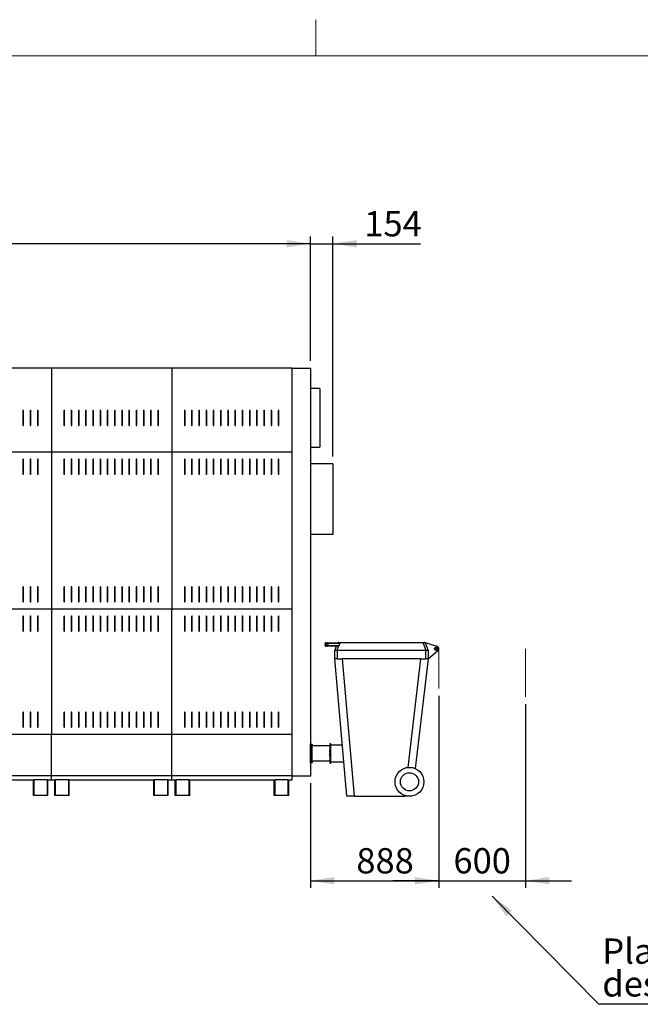
# Model space of a CAD drawing. Units: millimetres. Extents: x 5 to 415, y 0 to 297.
# Drawn here: x 179 to 265, y 161 to 297 of the extents above; entities that cross this region are included whole.
import ezdxf

# ---------------------------------------------------------------- set-up
doc = ezdxf.new("R2010")
doc.units = ezdxf.units.MM
doc.layers.add('FORMAT', color=7, linetype='Continuous')
doc.styles.add('SLDTEXTSTYLE0', font='TXT', dxfattribs={"width": 0.75})
doc.dimstyles.new('SLDDIMSTYLE0', dxfattribs={"dimtxt": 3.5, "dimasz": 3.302, "dimexe": 0, "dimexo": 0.0625, "dimgap": 0.875, "dimtad": 1, "dimlfac": 50, "dimrnd": 1e-09, "dimzin": 12, "dimdsep": 46, "dimtxsty": 'SLDTEXTSTYLE0', "dimsah": 1, "dimcen": 0.09, "dimadec": 0, "dimazin": 3, "dimtfac": 1, "dimtmove": 0, "dimatfit": 0, "dimfxl": 0, "dimfrac": 2, "dimtolj": 1, "dimtzin": 12, "dimarcsym": 0})
doc.dimstyles.new('SLDDIMSTYLE1', dxfattribs={"dimtxt": 3.5, "dimasz": 3.302, "dimexe": 0, "dimexo": 0.0625, "dimgap": 0.875, "dimtad": 1, "dimlfac": 50, "dimrnd": 1e-09, "dimzin": 12, "dimdsep": 46, "dimtxsty": 'SLDTEXTSTYLE0', "dimsah": 1, "dimcen": 0.09, "dimadec": 0, "dimazin": 3, "dimtfac": 1, "dimtofl": 0, "dimtmove": 0, "dimatfit": 3, "dimfxl": 0, "dimfrac": 2, "dimtolj": 1, "dimtzin": 12, "dimarcsym": 0})
doc.dimstyles.new('SLDDIMSTYLE2', dxfattribs={"dimtxt": 3.5, "dimasz": 3.302, "dimexe": 0, "dimexo": 0.0625, "dimgap": 0.875, "dimtad": 1, "dimdec": 0, "dimlfac": 50, "dimrnd": 1e-09, "dimzin": 12, "dimdsep": 46, "dimtxsty": 'SLDTEXTSTYLE0', "dimsah": 1, "dimcen": 0.09, "dimadec": 0, "dimazin": 3, "dimtfac": 1, "dimtdec": 0, "dimtofl": 0, "dimtmove": 0, "dimatfit": 3, "dimfxl": 0, "dimfrac": 2, "dimtolj": 1, "dimtzin": 12, "dimarcsym": 0})
doc.dimstyles.new('SLDDIMSTYLE3', dxfattribs={"dimtxt": 0.18, "dimasz": 3.302, "dimexe": 0, "dimexo": 0.0625, "dimgap": 0, "dimtad": 0, "dimtih": 1, "dimtoh": 1, "dimdec": 0, "dimrnd": 1e-09, "dimzin": 0, "dimdsep": 46, "dimtxsty": 'Standard', "dimsah": 1, "dimcen": 0.09, "dimadec": 0, "dimazin": 0, "dimtfac": 3.302, "dimtdec": 0, "dimtofl": 0, "dimtmove": 0, "dimatfit": 3, "dimfxl": 0, "dimfrac": 2, "dimtolj": 1, "dimtzin": 0, "dimarcsym": 0})

# ---------------------------------------------------------------- blocks, each defined once
blk = doc.blocks.new('_D')
at = {"layer": 'FORMAT'}
for p, q in [((237, 203.43), (237, 176.85)), ((249, 202.29), (249, 176.85)), ((237, 177.85), (230.65, 177.85)), ((237, 177.85), (249, 177.85)), ((249, 177.85), (255.35, 177.85))]:
    blk.add_line(p, q, dxfattribs=at)
for points in [[(237, 177.85), (233.69, 178.36), (233.69, 177.34)], [(249, 177.85), (252.3, 177.34), (252.3, 178.36)]]:
    blk.add_solid(points, dxfattribs=at)
at = {"layer": 'FORMAT', "insert": (239.03, 182.36), "char_height": 3.5, "attachment_point": 1, "style": 'SLDTEXTSTYLE0'}
blk.add_mtext('600', dxfattribs=at)
blk = doc.blocks.new('_D_1')
at = {"layer": 'FORMAT'}
for p, q in [((237, 203.43), (237, 176.85)), ((219.24, 191.34), (219.24, 176.85)), ((219.24, 177.85), (237, 177.85))]:
    blk.add_line(p, q, dxfattribs=at)
for points in [[(219.24, 177.85), (222.54, 177.34), (222.54, 178.36)], [(237, 177.85), (233.69, 178.36), (233.69, 177.34)]]:
    blk.add_solid(points, dxfattribs=at)
at = {"layer": 'FORMAT', "insert": (225.59, 182.36), "char_height": 3.5, "attachment_point": 1, "style": 'SLDTEXTSTYLE0'}
blk.add_mtext('888', dxfattribs=at)
blk = doc.blocks.new('_D_3')
at = {"layer": 'FORMAT'}
for p, q in [((219.24, 266), (212.89, 266)), ((219.24, 249.79), (219.24, 267)), ((219.24, 266), (222.32, 266)), ((222.32, 236.54), (222.32, 267)), ((222.32, 266), (234.45, 266))]:
    blk.add_line(p, q, dxfattribs=at)
for points in [[(219.24, 266), (215.93, 266.5), (215.93, 265.49)], [(222.32, 266), (225.62, 265.49), (225.62, 266.5)]]:
    blk.add_solid(points, dxfattribs=at)
at = {"layer": 'FORMAT', "insert": (226.69, 270.51), "char_height": 3.5, "attachment_point": 1, "style": 'SLDTEXTSTYLE0'}
blk.add_mtext('154', dxfattribs=at)
blk = doc.blocks.new('_D_4')
at = {"layer": 'FORMAT'}
for p, q in [((114.18, 249.79), (114.18, 267)), ((219.24, 266), (114.18, 266)), ((219.24, 249.79), (219.24, 267))]:
    blk.add_line(p, q, dxfattribs=at)
for points in [[(114.18, 266), (117.48, 265.49), (117.48, 266.5)], [(219.24, 266), (215.93, 266.5), (215.93, 265.49)]]:
    blk.add_solid(points, dxfattribs=at)
at = {"layer": 'FORMAT', "insert": (160.66, 270.51), "char_height": 3.5, "attachment_point": 1, "style": 'SLDTEXTSTYLE0'}
blk.add_mtext('5253', dxfattribs=at)
blk = doc.blocks.new('SW_NOTE_0_1')
at = {"layer": 'FORMAT', "color": 0}
blk.add_line((39.11, 0), (0, 0), dxfattribs=at)
at = {"layer": 'FORMAT', "color": 0, "char_height": 3.5, "attachment_point": 1, "style": 'SLDTEXTSTYLE0'}
for s, insert in [('Platz für Wechsel', (0.49, 9.11)), ('des Containers', (0.49, 4.58))]:
    blk.add_mtext(s, dxfattribs=dict(at, insert=insert))

msp = doc.modelspace()

# ---------------------------------------------------------------- linework, layer by layer
at = {"color": 7, "linetype": 'Continuous', "lineweight": 18}
for p, q in [((220, 292), (220, 297)), ((415, 292), (5, 292))]:
    msp.add_line(p, q, dxfattribs=at)
at = {"color": 7, "linetype": 'Continuous', "lineweight": 25}
for p, q in [((183.375, 248.78692), (166.705, 248.78692)), ((200.045, 248.78692), (183.375, 248.78692)), ((183.375, 248.78692), (183.375, 237.16692)), ((200.045, 248.78692), (200.045, 237.16692)), ((216.715, 248.78692), (200.045, 248.78692)), ((216.715, 248.78692), (219.235, 248.78692)), ((216.715, 215.43292), (216.715, 248.78692)), ((219.235, 248.78692), (219.235, 192.33692)), ((220.535, 245.95692), (219.235, 245.95692)), ((220.535, 245.95692), (220.535, 237.83692)), ((179.44, 242.89692), (179.44, 240.89692)), ((179.54, 240.89692), (179.54, 242.89692)), ((180.44, 242.89692), (180.44, 240.89692)), ((180.54, 240.89692), (180.54, 242.89692)), ((181.44, 242.89692), (181.44, 240.89692)), ((181.54, 240.89692), (181.54, 242.89692)), ((185.11, 242.89692), (185.11, 240.89692)), ((185.21, 240.89692), (185.21, 242.89692)), ((186.11, 242.89692), (186.11, 240.89692)), ((186.21, 240.89692), (186.21, 242.89692)), ((187.11, 242.89692), (187.11, 240.89692)), ((187.21, 240.89692), (187.21, 242.89692)), ((188.11, 242.89692), (188.11, 240.89692)), ((188.21, 240.89692), (188.21, 242.89692)), ((189.11, 242.89692), (189.11, 240.89692)), ((189.21, 240.89692), (189.21, 242.89692)), ((190.11, 242.89692), (190.11, 240.89692)), ((190.21, 240.89692), (190.21, 242.89692)), ((191.11, 242.89692), (191.11, 240.89692)), ((191.21, 240.89692), (191.21, 242.89692)), ((192.11, 242.89692), (192.11, 240.89692)), ((192.21, 240.89692), (192.21, 242.89692)), ((193.11, 242.89692), (193.11, 240.89692)), ((193.21, 240.89692), (193.21, 242.89692)), ((194.11, 242.89692), (194.11, 240.89692)), ((194.21, 240.89692), (194.21, 242.89692)), ((195.11, 242.89692), (195.11, 240.89692)), ((195.21, 240.89692), (195.21, 242.89692)), ((196.11, 242.89692), (196.11, 240.89692)), ((196.21, 240.89692), (196.21, 242.89692)), ((197.11, 242.89692), (197.11, 240.89692)), ((197.21, 240.89692), (197.21, 242.89692)), ((198.11, 242.89692), (198.11, 240.89692)), ((198.21, 240.89692), (198.21, 242.89692)), ((201.78, 242.89692), (201.78, 240.89692)), ((201.88, 240.89692), (201.88, 242.89692)), ((202.78, 242.89692), (202.78, 240.89692)), ((202.88, 240.89692), (202.88, 242.89692)), ((203.78, 242.89692), (203.78, 240.89692)), ((203.88, 240.89692), (203.88, 242.89692)), ((204.78, 242.89692), (204.78, 240.89692)), ((204.88, 240.89692), (204.88, 242.89692)), ((205.78, 242.89692), (205.78, 240.89692)), ((205.88, 240.89692), (205.88, 242.89692)), ((206.78, 242.89692), (206.78, 240.89692)), ((206.88, 240.89692), (206.88, 242.89692)), ((207.78, 242.89692), (207.78, 240.89692)), ((207.88, 240.89692), (207.88, 242.89692)), ((208.78, 242.89692), (208.78, 240.89692)), ((208.88, 240.89692), (208.88, 242.89692)), ((209.78, 242.89692), (209.78, 240.89692)), ((209.88, 240.89692), (209.88, 242.89692)), ((210.78, 242.89692), (210.78, 240.89692)), ((210.88, 240.89692), (210.88, 242.89692)), ((211.78, 242.89692), (211.78, 240.89692)), ((211.88, 240.89692), (211.88, 242.89692)), ((212.78, 242.89692), (212.78, 240.89692)), ((212.88, 240.89692), (212.88, 242.89692)), ((213.78, 242.89692), (213.78, 240.89692)), ((213.88, 240.89692), (213.88, 242.89692)), ((214.78, 242.89692), (214.78, 240.89692)), ((214.88, 240.89692), (214.88, 242.89692)), ((183.375, 237.16692), (166.705, 237.16692)), ((200.045, 237.16692), (183.375, 237.16692)), ((183.375, 237.16692), (183.375, 215.43292)), ((200.045, 237.16692), (200.045, 215.43292)), ((216.715, 237.16692), (200.045, 237.16692)), ((219.235, 237.83692), (220.535, 237.83692)), ((179.44, 236.12692), (179.44, 234.12692)), ((179.54, 234.12692), (179.54, 236.12692)), ((180.44, 236.12692), (180.44, 234.12692)), ((180.54, 234.12692), (180.54, 236.12692)), ((181.44, 236.12692), (181.44, 234.12692)), ((181.54, 234.12692), (181.54, 236.12692)), ((185.11, 236.12692), (185.11, 234.12692)), ((185.21, 234.12692), (185.21, 236.12692)), ((186.11, 236.12692), (186.11, 234.12692)), ((186.21, 234.12692), (186.21, 236.12692)), ((187.11, 236.12692), (187.11, 234.12692)), ((187.21, 234.12692), (187.21, 236.12692)), ((188.11, 236.12692), (188.11, 234.12692)), ((188.21, 234.12692), (188.21, 236.12692)), ((189.11, 236.12692), (189.11, 234.12692)), ((189.21, 234.12692), (189.21, 236.12692)), ((190.11, 236.12692), (190.11, 234.12692)), ((190.21, 234.12692), (190.21, 236.12692)), ((191.11, 236.12692), (191.11, 234.12692)), ((191.21, 234.12692), (191.21, 236.12692)), ((192.11, 236.12692), (192.11, 234.12692)), ((192.21, 234.12692), (192.21, 236.12692)), ((193.11, 236.12692), (193.11, 234.12692)), ((193.21, 234.12692), (193.21, 236.12692)), ((194.11, 236.12692), (194.11, 234.12692)), ((194.21, 234.12692), (194.21, 236.12692)), ((195.11, 236.12692), (195.11, 234.12692)), ((195.21, 234.12692), (195.21, 236.12692)), ((196.11, 236.12692), (196.11, 234.12692)), ((196.21, 234.12692), (196.21, 236.12692)), ((197.11, 236.12692), (197.11, 234.12692)), ((197.21, 234.12692), (197.21, 236.12692)), ((198.11, 236.12692), (198.11, 234.12692)), ((198.21, 234.12692), (198.21, 236.12692)), ((201.78, 236.12692), (201.78, 234.12692)), ((201.88, 234.12692), (201.88, 236.12692)), ((202.78, 236.12692), (202.78, 234.12692)), ((202.88, 234.12692), (202.88, 236.12692)), ((203.78, 236.12692), (203.78, 234.12692)), ((203.88, 234.12692), (203.88, 236.12692)), ((204.78, 236.12692), (204.78, 234.12692)), ((204.88, 234.12692), (204.88, 236.12692)), ((205.78, 236.12692), (205.78, 234.12692)), ((205.88, 234.12692), (205.88, 236.12692)), ((206.78, 236.12692), (206.78, 234.12692)), ((206.88, 234.12692), (206.88, 236.12692)), ((207.78, 236.12692), (207.78, 234.12692)), ((207.88, 234.12692), (207.88, 236.12692)), ((208.78, 236.12692), (208.78, 234.12692)), ((208.88, 234.12692), (208.88, 236.12692)), ((209.78, 236.12692), (209.78, 234.12692)), ((209.88, 234.12692), (209.88, 236.12692)), ((210.78, 236.12692), (210.78, 234.12692)), ((210.88, 234.12692), (210.88, 236.12692)), ((211.78, 236.12692), (211.78, 234.12692)), ((211.88, 234.12692), (211.88, 236.12692)), ((212.78, 236.12692), (212.78, 234.12692)), ((212.88, 234.12692), (212.88, 236.12692)), ((213.78, 236.12692), (213.78, 234.12692)), ((213.88, 234.12692), (213.88, 236.12692)), ((214.78, 236.12692), (214.78, 234.12692)), ((214.88, 234.12692), (214.88, 236.12692)), ((222.315, 235.53692), (219.235, 235.53692)), ((222.315, 235.53692), (222.315, 225.77692)), ((222.315, 225.77692), (219.235, 225.77692)), ((179.44, 218.47292), (179.44, 216.47292)), ((179.54, 216.47292), (179.54, 218.47292)), ((180.44, 218.47292), (180.44, 216.47292)), ((180.54, 216.47292), (180.54, 218.47292)), ((181.44, 218.47292), (181.44, 216.47292)), ((181.54, 216.47292), (181.54, 218.47292)), ((185.11, 218.47292), (185.11, 216.47292)), ((185.21, 216.47292), (185.21, 218.47292)), ((186.11, 218.47292), (186.11, 216.47292)), ((186.21, 216.47292), (186.21, 218.47292)), ((187.11, 218.47292), (187.11, 216.47292)), ((187.21, 216.47292), (187.21, 218.47292)), ((188.11, 218.47292), (188.11, 216.47292)), ((188.21, 216.47292), (188.21, 218.47292)), ((189.11, 218.47292), (189.11, 216.47292)), ((189.21, 216.47292), (189.21, 218.47292)), ((190.11, 218.47292), (190.11, 216.47292)), ((190.21, 216.47292), (190.21, 218.47292)), ((191.11, 218.47292), (191.11, 216.47292)), ((191.21, 216.47292), (191.21, 218.47292)), ((192.11, 218.47292), (192.11, 216.47292)), ((192.21, 216.47292), (192.21, 218.47292)), ((193.11, 218.47292), (193.11, 216.47292)), ((193.21, 216.47292), (193.21, 218.47292)), ((194.11, 218.47292), (194.11, 216.47292)), ((194.21, 216.47292), (194.21, 218.47292)), ((195.11, 218.47292), (195.11, 216.47292)), ((195.21, 216.47292), (195.21, 218.47292)), ((196.11, 218.47292), (196.11, 216.47292)), ((196.21, 216.47292), (196.21, 218.47292)), ((197.11, 218.47292), (197.11, 216.47292)), ((197.21, 216.47292), (197.21, 218.47292)), ((198.11, 218.47292), (198.11, 216.47292)), ((198.21, 216.47292), (198.21, 218.47292)), ((201.78, 218.47292), (201.78, 216.47292)), ((201.88, 216.47292), (201.88, 218.47292)), ((202.78, 218.47292), (202.78, 216.47292)), ((202.88, 216.47292), (202.88, 218.47292)), ((203.78, 218.47292), (203.78, 216.47292)), ((203.88, 216.47292), (203.88, 218.47292)), ((204.78, 218.47292), (204.78, 216.47292)), ((204.88, 216.47292), (204.88, 218.47292)), ((205.78, 218.47292), (205.78, 216.47292)), ((205.88, 216.47292), (205.88, 218.47292)), ((206.78, 218.47292), (206.78, 216.47292)), ((206.88, 216.47292), (206.88, 218.47292)), ((207.78, 218.47292), (207.78, 216.47292)), ((207.88, 216.47292), (207.88, 218.47292)), ((208.78, 218.47292), (208.78, 216.47292)), ((208.88, 216.47292), (208.88, 218.47292)), ((209.78, 218.47292), (209.78, 216.47292)), ((209.88, 216.47292), (209.88, 218.47292)), ((210.78, 218.47292), (210.78, 216.47292)), ((210.88, 216.47292), (210.88, 218.47292)), ((211.78, 218.47292), (211.78, 216.47292)), ((211.88, 216.47292), (211.88, 218.47292)), ((212.78, 218.47292), (212.78, 216.47292)), ((212.88, 216.47292), (212.88, 218.47292)), ((213.78, 218.47292), (213.78, 216.47292)), ((213.88, 216.47292), (213.88, 218.47292)), ((214.78, 218.47292), (214.78, 216.47292)), ((214.88, 216.47292), (214.88, 218.47292)), ((183.375, 215.43292), (166.705, 215.43292)), ((200.045, 215.43292), (183.375, 215.43292)), ((183.375, 215.43292), (183.375, 198.13292)), ((200.045, 198.13292), (200.045, 215.43292)), ((216.715, 215.43292), (200.045, 215.43292)), ((216.715, 198.13292), (216.715, 215.43292)), ((179.44, 214.43292), (179.44, 212.43292)), ((179.54, 212.43292), (179.54, 214.43292)), ((180.44, 214.43292), (180.44, 212.43292)), ((180.54, 212.43292), (180.54, 214.43292)), ((181.44, 214.43292), (181.44, 212.43292)), ((181.54, 212.43292), (181.54, 214.43292)), ((185.11, 214.43292), (185.11, 212.43292)), ((185.21, 212.43292), (185.21, 214.43292)), ((186.11, 214.43292), (186.11, 212.43292)), ((186.21, 212.43292), (186.21, 214.43292)), ((187.11, 214.43292), (187.11, 212.43292)), ((187.21, 212.43292), (187.21, 214.43292)), ((188.11, 214.43292), (188.11, 212.43292)), ((188.21, 212.43292), (188.21, 214.43292)), ((189.11, 214.43292), (189.11, 212.43292)), ((189.21, 212.43292), (189.21, 214.43292)), ((190.11, 214.43292), (190.11, 212.43292)), ((190.21, 212.43292), (190.21, 214.43292)), ((191.11, 214.43292), (191.11, 212.43292)), ((191.21, 212.43292), (191.21, 214.43292)), ((192.11, 214.43292), (192.11, 212.43292)), ((192.21, 212.43292), (192.21, 214.43292)), ((193.11, 214.43292), (193.11, 212.43292)), ((193.21, 212.43292), (193.21, 214.43292)), ((194.11, 214.43292), (194.11, 212.43292)), ((194.21, 212.43292), (194.21, 214.43292)), ((195.11, 214.43292), (195.11, 212.43292)), ((195.21, 212.43292), (195.21, 214.43292)), ((196.11, 214.43292), (196.11, 212.43292)), ((196.21, 212.43292), (196.21, 214.43292)), ((197.11, 214.43292), (197.11, 212.43292)), ((197.21, 212.43292), (197.21, 214.43292)), ((198.11, 214.43292), (198.11, 212.43292)), ((198.21, 212.43292), (198.21, 214.43292)), ((201.78, 214.43292), (201.78, 212.43292)), ((201.88, 212.43292), (201.88, 214.43292)), ((202.78, 214.43292), (202.78, 212.43292)), ((202.88, 212.43292), (202.88, 214.43292)), ((203.78, 214.43292), (203.78, 212.43292)), ((203.88, 212.43292), (203.88, 214.43292)), ((204.78, 214.43292), (204.78, 212.43292)), ((204.88, 212.43292), (204.88, 214.43292)), ((205.78, 214.43292), (205.78, 212.43292)), ((205.88, 212.43292), (205.88, 214.43292)), ((206.78, 214.43292), (206.78, 212.43292)), ((206.88, 212.43292), (206.88, 214.43292)), ((207.78, 214.43292), (207.78, 212.43292)), ((207.88, 212.43292), (207.88, 214.43292)), ((208.78, 214.43292), (208.78, 212.43292)), ((208.88, 212.43292), (208.88, 214.43292)), ((209.78, 214.43292), (209.78, 212.43292)), ((209.88, 212.43292), (209.88, 214.43292)), ((210.78, 214.43292), (210.78, 212.43292)), ((210.88, 212.43292), (210.88, 214.43292)), ((211.78, 214.43292), (211.78, 212.43292)), ((211.88, 212.43292), (211.88, 214.43292)), ((212.78, 214.43292), (212.78, 212.43292)), ((212.88, 212.43292), (212.88, 214.43292)), ((213.78, 214.43292), (213.78, 212.43292)), ((213.88, 212.43292), (213.88, 214.43292)), ((214.78, 214.43292), (214.78, 212.43292)), ((214.88, 212.43292), (214.88, 214.43292)), ((221.25023, 210.66692), (221.25023, 210.40692)), ((221.45978, 210.66692), (221.28246, 210.66692)), ((221.28246, 210.66692), (221.28246, 210.40692)), ((221.28246, 210.40692), (221.45978, 210.40692)), ((221.37023, 210.78692), (221.54755, 210.78692)), ((221.54755, 210.28692), (221.37023, 210.28692)), ((221.45978, 210.40692), (221.45978, 210.66692)), ((221.62939, 210.66692), (221.45978, 210.66692)), ((221.62939, 210.40692), (221.45978, 210.40692)), ((221.54755, 210.78692), (223.19214, 210.78692)), ((223.00063, 210.28692), (221.54755, 210.28692)), ((221.62939, 210.66692), (221.62939, 210.40692)), ((223.27398, 210.66692), (221.62939, 210.66692)), ((221.62939, 210.40692), (223.19896, 210.40692)), ((222.619, 209.69692), (222.83375, 210.28692)), ((223.13232, 210.33272), (222.90091, 209.69692)), ((223.10395, 210.83692), (223.29189, 210.83692)), ((223.19896, 210.40692), (223.30237, 210.67187)), ((223.29189, 210.78692), (223.29189, 210.83692)), ((223.29189, 210.83692), (234.84612, 210.83692)), ((234.84612, 210.77112), (223.29749, 210.77112)), ((234.84612, 210.77112), (234.84612, 210.83692)), ((234.84612, 210.83692), (235.03406, 210.83692)), ((235.2371, 209.69692), (234.84612, 210.77112)), ((235.09232, 210.81819), (236.73822, 210.28917)), ((235.12803, 210.77112), (235.519, 209.69692)), ((224.275, 189.53692), (222.617, 208.53692)), ((222.617, 208.53692), (222.619, 208.53692)), ((222.619, 209.68692), (222.619, 209.69692)), ((222.619, 208.53692), (222.619, 209.68692)), ((222.84996, 209.68692), (222.619, 209.68692)), ((222.919, 208.53692), (222.619, 208.53692)), ((222.84996, 209.68692), (222.919, 209.68692)), ((235.2371, 209.69692), (222.90091, 209.69692)), ((222.919, 209.68692), (222.919, 208.53692)), ((222.919, 208.53692), (223.61485, 208.53692)), ((223.61485, 208.53692), (225.27285, 189.53692)), ((234.51812, 208.53692), (223.61485, 208.53692)), ((235.517, 208.53692), (233.72797, 193.37559)), ((234.51812, 208.53692), (235.219, 208.53692)), ((235.219, 208.53692), (235.219, 209.68692)), ((235.219, 209.68692), (235.28805, 209.68692)), ((235.519, 208.53692), (235.219, 208.53692)), ((235.519, 209.68692), (235.28805, 209.68692)), ((236.86299, 209.65361), (235.51517, 208.52141)), ((235.519, 209.69692), (235.519, 209.68692)), ((235.519, 209.68692), (235.519, 208.53692)), ((179.44, 201.13292), (179.44, 199.13292)), ((179.54, 199.13292), (179.54, 201.13292)), ((180.44, 201.13292), (180.44, 199.13292)), ((180.54, 199.13292), (180.54, 201.13292)), ((181.44, 201.13292), (181.44, 199.13292)), ((181.54, 199.13292), (181.54, 201.13292)), ((185.11, 201.13292), (185.11, 199.13292)), ((185.21, 199.13292), (185.21, 201.13292)), ((186.11, 201.13292), (186.11, 199.13292)), ((186.21, 199.13292), (186.21, 201.13292)), ((187.11, 201.13292), (187.11, 199.13292)), ((187.21, 199.13292), (187.21, 201.13292)), ((188.11, 201.13292), (188.11, 199.13292)), ((188.21, 199.13292), (188.21, 201.13292)), ((189.11, 201.13292), (189.11, 199.13292)), ((189.21, 199.13292), (189.21, 201.13292)), ((190.11, 201.13292), (190.11, 199.13292)), ((190.21, 199.13292), (190.21, 201.13292)), ((191.11, 201.13292), (191.11, 199.13292)), ((191.21, 199.13292), (191.21, 201.13292)), ((192.11, 201.13292), (192.11, 199.13292)), ((192.21, 199.13292), (192.21, 201.13292)), ((193.11, 201.13292), (193.11, 199.13292)), ((193.21, 199.13292), (193.21, 201.13292)), ((194.11, 201.13292), (194.11, 199.13292)), ((194.21, 199.13292), (194.21, 201.13292)), ((195.11, 201.13292), (195.11, 199.13292)), ((195.21, 199.13292), (195.21, 201.13292)), ((196.11, 201.13292), (196.11, 199.13292)), ((196.21, 199.13292), (196.21, 201.13292)), ((197.11, 201.13292), (197.11, 199.13292)), ((197.21, 199.13292), (197.21, 201.13292)), ((198.11, 201.13292), (198.11, 199.13292)), ((198.21, 199.13292), (198.21, 201.13292)), ((201.78, 201.13292), (201.78, 199.13292)), ((201.88, 199.13292), (201.88, 201.13292)), ((202.78, 201.13292), (202.78, 199.13292)), ((202.88, 199.13292), (202.88, 201.13292)), ((203.78, 201.13292), (203.78, 199.13292)), ((203.88, 199.13292), (203.88, 201.13292)), ((204.78, 201.13292), (204.78, 199.13292)), ((204.88, 199.13292), (204.88, 201.13292)), ((205.78, 201.13292), (205.78, 199.13292)), ((205.88, 199.13292), (205.88, 201.13292)), ((206.78, 201.13292), (206.78, 199.13292)), ((206.88, 199.13292), (206.88, 201.13292)), ((207.78, 201.13292), (207.78, 199.13292)), ((207.88, 199.13292), (207.88, 201.13292)), ((208.78, 201.13292), (208.78, 199.13292)), ((208.88, 199.13292), (208.88, 201.13292)), ((209.78, 201.13292), (209.78, 199.13292)), ((209.88, 199.13292), (209.88, 201.13292)), ((210.78, 201.13292), (210.78, 199.13292)), ((210.88, 199.13292), (210.88, 201.13292)), ((211.78, 201.13292), (211.78, 199.13292)), ((211.88, 199.13292), (211.88, 201.13292)), ((212.78, 201.13292), (212.78, 199.13292)), ((212.88, 199.13292), (212.88, 201.13292)), ((213.78, 201.13292), (213.78, 199.13292)), ((213.88, 199.13292), (213.88, 201.13292)), ((214.78, 201.13292), (214.78, 199.13292)), ((214.88, 199.13292), (214.88, 201.13292)), ((166.705, 198.13292), (183.375, 198.13292)), ((183.375, 198.13292), (200.045, 198.13292)), ((183.375, 192.42692), (183.375, 198.13292)), ((200.045, 192.42692), (200.045, 198.13292)), ((200.045, 198.13292), (216.715, 198.13292)), ((216.715, 192.33692), (216.715, 198.13292)), ((219.255, 196.49692), (219.235, 196.49692)), ((219.255, 196.75692), (219.315, 196.75692)), ((219.255, 196.55692), (219.255, 196.75692)), ((219.315, 196.55692), (219.255, 196.55692)), ((219.255, 194.35692), (219.255, 196.55692)), ((219.315, 196.55692), (219.315, 196.75692)), ((219.315, 196.75692), (219.475, 196.75692)), ((219.475, 196.55692), (219.315, 196.55692)), ((219.315, 194.35692), (219.315, 196.55692)), ((219.475, 196.75692), (219.475, 196.55692)), ((219.475, 194.35692), (219.475, 196.55692)), ((221.895, 196.49692), (219.475, 196.49692)), ((222.015, 196.80692), (221.895, 196.80692)), ((221.895, 196.80692), (221.895, 195.84886)), ((222.075, 196.80692), (222.015, 196.80692)), ((222.015, 195.73858), (222.015, 196.80692)), ((222.075, 195.73858), (222.075, 196.80692)), ((223.65866, 196.59992), (222.075, 196.59992)), ((221.895, 195.84886), (221.955, 195.84886)), ((221.895, 195.70692), (221.895, 195.84886)), ((221.895, 195.66692), (221.895, 195.70692)), ((221.895, 195.70692), (221.955, 195.70692)), ((221.955, 195.66692), (221.895, 195.66692)), ((221.895, 195.66692), (221.895, 195.55692)), ((221.895, 195.55692), (221.955, 195.55692)), ((221.895, 195.35692), (221.895, 195.55692)), ((221.955, 195.35692), (221.895, 195.35692)), ((221.895, 195.35692), (221.895, 195.24692)), ((221.895, 195.24692), (221.955, 195.24692)), ((221.895, 195.20692), (221.895, 195.24692)), ((221.955, 195.20692), (221.895, 195.20692)), ((221.895, 195.06499), (221.895, 195.20692)), ((221.955, 195.06499), (221.895, 195.06499)), ((221.895, 195.06499), (221.895, 194.10692)), ((221.955, 195.84886), (221.955, 195.70692)), ((221.955, 195.70692), (221.955, 195.66692)), ((221.955, 195.66692), (221.955, 195.55692)), ((221.955, 195.35692), (221.955, 195.55692)), ((221.955, 195.35692), (221.955, 195.24692)), ((221.955, 195.24692), (221.955, 195.20692)), ((221.955, 195.20692), (221.955, 195.06499)), ((222.075, 195.73858), (222.015, 195.73858)), ((222.015, 195.70692), (222.015, 195.73858)), ((222.075, 195.70692), (222.015, 195.70692)), ((222.015, 195.66692), (222.015, 195.70692)), ((222.075, 195.66692), (222.015, 195.66692)), ((222.015, 195.58692), (222.015, 195.66692)), ((222.075, 195.58692), (222.015, 195.58692)), ((222.015, 195.54692), (222.015, 195.58692)), ((222.075, 195.54692), (222.015, 195.54692)), ((222.015, 195.36692), (222.015, 195.54692)), ((222.075, 195.36692), (222.015, 195.36692)), ((222.015, 195.32692), (222.015, 195.36692)), ((222.075, 195.32692), (222.015, 195.32692)), ((222.015, 195.24692), (222.015, 195.32692)), ((222.075, 195.24692), (222.015, 195.24692)), ((222.015, 195.20692), (222.015, 195.24692)), ((222.075, 195.20692), (222.015, 195.20692)), ((222.015, 195.17527), (222.015, 195.20692)), ((222.075, 195.17527), (222.015, 195.17527)), ((222.015, 194.10692), (222.015, 195.17527)), ((222.075, 195.70692), (222.075, 195.73858)), ((222.075, 195.66692), (222.075, 195.70692)), ((222.075, 195.58692), (222.075, 195.66692)), ((222.075, 195.54692), (222.075, 195.58692)), ((222.075, 195.36692), (222.075, 195.54692)), ((222.075, 195.32692), (222.075, 195.36692)), ((222.075, 195.24692), (222.075, 195.32692)), ((222.075, 195.20692), (222.075, 195.24692)), ((222.075, 195.17527), (222.075, 195.20692)), ((222.075, 194.10692), (222.075, 195.17527)), ((219.235, 194.41692), (219.255, 194.41692)), ((219.255, 194.35692), (219.315, 194.35692)), ((219.255, 194.15692), (219.255, 194.35692)), ((219.315, 194.15692), (219.255, 194.15692)), ((219.315, 194.35692), (219.475, 194.35692)), ((219.315, 194.15692), (219.315, 194.35692)), ((219.475, 194.15692), (219.315, 194.15692)), ((219.475, 194.41692), (221.895, 194.41692)), ((219.475, 194.35692), (219.475, 194.15692)), ((221.895, 194.10692), (222.015, 194.10692)), ((222.015, 194.10692), (222.075, 194.10692)), ((222.075, 194.31392), (223.85815, 194.31392)), ((166.705, 192.42692), (183.375, 192.42692)), ((183.375, 192.42692), (200.045, 192.42692)), ((183.375, 191.82692), (183.375, 192.42692)), ((200.045, 191.82692), (200.045, 192.42692)), ((200.045, 192.42692), (216.715, 192.42692)), ((219.235, 192.33692), (216.715, 192.33692)), ((216.715, 191.82692), (216.715, 192.33692)), ((169.191, 191.82692), (180.889, 191.82692)), ((180.889, 189.62692), (180.889, 191.82692)), ((180.949, 191.82692), (180.949, 189.68692)), ((182.829, 191.82692), (180.949, 191.82692)), ((182.829, 189.68692), (182.829, 191.82692)), ((182.889, 191.82692), (183.375, 191.82692)), ((182.889, 189.62692), (182.889, 191.82692)), ((183.375, 191.82692), (183.861, 191.82692)), ((183.861, 189.62692), (183.861, 191.82692)), ((185.801, 191.82692), (183.921, 191.82692)), ((183.921, 191.82692), (183.921, 189.68692)), ((185.801, 189.68692), (185.801, 191.82692)), ((185.861, 191.82692), (197.559, 191.82692)), ((185.861, 189.62692), (185.861, 191.82692)), ((197.559, 189.62692), (197.559, 191.82692)), ((199.499, 191.82692), (197.619, 191.82692)), ((197.619, 191.82692), (197.619, 189.68692)), ((199.499, 189.68692), (199.499, 191.82692)), ((199.559, 191.82692), (200.045, 191.82692)), ((199.559, 189.62692), (199.559, 191.82692)), ((200.045, 191.82692), (200.531, 191.82692)), ((200.531, 189.62692), (200.531, 191.82692)), ((202.471, 191.82692), (200.591, 191.82692)), ((200.591, 191.82692), (200.591, 189.68692)), ((202.471, 189.68692), (202.471, 191.82692)), ((202.531, 191.82692), (214.229, 191.82692)), ((202.531, 189.62692), (202.531, 191.82692)), ((214.229, 189.62692), (214.229, 191.82692)), ((216.169, 191.82692), (214.289, 191.82692)), ((214.289, 191.82692), (214.289, 189.68692)), ((216.169, 189.68692), (216.169, 191.82692)), ((216.229, 191.82692), (216.715, 191.82692)), ((216.229, 189.62692), (216.229, 191.82692)), ((182.889, 189.62692), (180.889, 189.62692)), ((180.949, 189.68692), (182.829, 189.68692)), ((185.861, 189.62692), (183.861, 189.62692)), ((183.921, 189.68692), (185.801, 189.68692)), ((199.559, 189.62692), (197.559, 189.62692)), ((197.619, 189.68692), (199.499, 189.68692)), ((202.531, 189.62692), (200.531, 189.62692)), ((200.591, 189.68692), (202.471, 189.68692)), ((216.229, 189.62692), (214.229, 189.62692)), ((214.289, 189.68692), (216.169, 189.68692)), ((225.27285, 189.53692), (224.275, 189.53692)), ((225.27285, 189.53692), (232.27612, 189.53692)), ((233.275, 189.53692), (232.27612, 189.53692)), ((233.27839, 189.56558), (233.275, 189.53692))]:
    msp.add_line(p, q, dxfattribs=at)
at = {"color": 8, "linetype": 'Continuous', "lineweight": 25}
for p, q in [((221.28246, 210.66692), (221.25023, 210.66692)), ((221.28246, 210.40692), (221.25023, 210.40692)), ((232.74701, 193.52749), (234.51812, 208.53692)), ((232.27612, 189.53692), (232.28901, 189.64618))]:
    msp.add_line(p, q, dxfattribs=at)
at = {"color": 7, "linetype": 'Continuous', "lineweight": 25, "flags": 128}
for points in [[(221.28246, 210.66692), (221.28415, 210.69033), (221.28914, 210.71284), (221.29725, 210.73359), (221.30817, 210.75177), (221.32147, 210.7667), (221.33664, 210.77779), (221.3531, 210.78462), (221.37023, 210.78692)], [(221.37023, 210.28692), (221.3531, 210.28923), (221.33664, 210.29606), (221.32147, 210.30714), (221.30817, 210.32207), (221.29725, 210.34025), (221.28914, 210.361), (221.28415, 210.38351), (221.28246, 210.40692)], [(221.45978, 210.66692), (221.46147, 210.69033), (221.46646, 210.71284), (221.47457, 210.73359), (221.48549, 210.75177), (221.49879, 210.7667), (221.51396, 210.77779), (221.53042, 210.78462), (221.54755, 210.78692)], [(221.54755, 210.28692), (221.53042, 210.28923), (221.51396, 210.29606), (221.49879, 210.30714), (221.48549, 210.32207), (221.47457, 210.34025), (221.46646, 210.361), (221.46147, 210.38351), (221.45978, 210.40692)], [(221.62939, 210.66692), (221.62781, 210.69033), (221.62316, 210.71284), (221.61559, 210.73359), (221.60542, 210.75177), (221.59301, 210.7667), (221.57886, 210.77779), (221.56351, 210.78462), (221.54755, 210.78692)], [(221.54755, 210.28692), (221.56351, 210.28923), (221.57886, 210.29606), (221.59301, 210.30714), (221.60542, 210.32207), (221.61559, 210.34025), (221.62316, 210.361), (221.62781, 210.38351), (221.62939, 210.40692)], [(223.27398, 210.66692), (223.27241, 210.69033), (223.26775, 210.71284), (223.26019, 210.73359), (223.25001, 210.75177), (223.23761, 210.7667), (223.22346, 210.77779), (223.20811, 210.78462), (223.19214, 210.78692)]]:
    msp.add_lwpolyline(points, dxfattribs=at)
at = {"color": 7, "linetype": 'Continuous', "lineweight": 25}
for centre, radius in [((236.625, 209.93692), 0.22), ((236.625, 209.93692), 0.12), ((232.941, 191.53692), 2), ((232.941, 191.53692), 1.25359)]:
    msp.add_circle(centre, radius, dxfattribs=at)
for centre, radius, start, end in [((179.49, 242.89692), 0.05, 0.0000007, 179.9999993), ((179.49, 242.89682), 0.05, 0.0000007, 179.9999993), ((180.49, 242.89692), 0.05, 0.0000007, 179.9999993), ((180.49, 242.89682), 0.05, 0.0000007, 179.9999993), ((181.49, 242.89692), 0.05, 0.0000007, 179.9999993), ((181.49, 242.89682), 0.05, 0.0000007, 179.9999993), ((185.16, 242.89692), 0.05, 0.0000007, 179.9999993), ((185.16, 242.89682), 0.05, 0.0000007, 179.9999993), ((186.16, 242.89692), 0.05, 0.0000007, 179.9999993), ((186.16, 242.89682), 0.05, 0.0000007, 179.9999993), ((187.16, 242.89692), 0.05, 0.0000007, 179.9999993), ((187.16, 242.89682), 0.05, 0.0000007, 179.9999993), ((188.16, 242.89692), 0.05, 0.0000007, 179.9999993), ((188.16, 242.89682), 0.05, 0.0000007, 179.9999993), ((189.16, 242.89692), 0.05, 0.0000007, 179.9999993), ((189.16, 242.89682), 0.05, 0.0000007, 179.9999993), ((190.16, 242.89692), 0.05, 0.0000007, 179.9999993), ((190.16, 242.89682), 0.05, 0.0000007, 179.9999993), ((191.16, 242.89692), 0.05, 0.0000007, 179.9999993), ((191.16, 242.89682), 0.05, 0.0000007, 179.9999993), ((192.16, 242.89692), 0.05, 0.0000007, 179.9999993), ((192.16, 242.89682), 0.05, 0.0000007, 179.9999993), ((193.16, 242.89692), 0.05, 0.0000007, 179.9999993), ((193.16, 242.89682), 0.05, 0.0000007, 179.9999993), ((194.16, 242.89692), 0.05, 0.0000007, 179.9999993), ((194.16, 242.89682), 0.05, 0.0000007, 179.9999993), ((195.16, 242.89692), 0.05, 0.0000007, 179.9999993), ((195.16, 242.89682), 0.05, 0.0000007, 179.9999993), ((196.16, 242.89692), 0.05, 0.0000007, 179.9999993), ((196.16, 242.89682), 0.05, 0.0000007, 179.9999993), ((197.16, 242.89692), 0.05, 0.0000007, 179.9999993), ((197.16, 242.89682), 0.05, 0.0000007, 179.9999993), ((198.16, 242.89692), 0.05, 0.0000007, 179.9999993), ((198.16, 242.89682), 0.05, 0.0000007, 179.9999993), ((201.83, 242.89692), 0.05, 0.0000007, 179.9999993), ((201.83, 242.89682), 0.05, 0.0000007, 179.9999993), ((202.83, 242.89692), 0.05, 0.0000007, 179.9999993), ((202.83, 242.89682), 0.05, 0.0000007, 179.9999993), ((203.83, 242.89692), 0.05, 0.0000007, 179.9999993), ((203.83, 242.89682), 0.05, 0.0000007, 179.9999993), ((204.83, 242.89692), 0.05, 0.0000007, 179.9999993), ((204.83, 242.89682), 0.05, 0.0000007, 179.9999993), ((205.83, 242.89692), 0.05, 0.0000007, 179.9999993), ((205.83, 242.89682), 0.05, 0.0000007, 179.9999993), ((206.83, 242.89692), 0.05, 0.0000007, 179.9999993), ((206.83, 242.89682), 0.05, 0.0000007, 179.9999993), ((207.83, 242.89692), 0.05, 0.0000007, 179.9999993), ((207.83, 242.89682), 0.05, 0.0000007, 179.9999993), ((208.83, 242.89692), 0.05, 0.0000007, 179.9999993), ((208.83, 242.89682), 0.05, 0.0000007, 179.9999993), ((209.83, 242.89692), 0.05, 0.0000007, 179.9999993), ((209.83, 242.89682), 0.05, 0.0000007, 179.9999993), ((210.83, 242.89692), 0.05, 0.0000007, 179.9999993), ((210.83, 242.89682), 0.05, 0.0000007, 179.9999993), ((211.83, 242.89692), 0.05, 0.0000007, 179.9999993), ((211.83, 242.89682), 0.05, 0.0000007, 179.9999993), ((212.83, 242.89692), 0.05, 0.0000007, 179.9999993), ((212.83, 242.89682), 0.05, 0.0000007, 179.9999993), ((213.83, 242.89692), 0.05, 0.0000007, 179.9999993), ((213.83, 242.89682), 0.05, 0.0000007, 179.9999993), ((214.83, 242.89692), 0.05, 0.0000007, 179.9999993), ((214.83, 242.89682), 0.05, 0.0000007, 179.9999993), ((179.49, 240.89692), 0.05, 180.0000007, 359.9999993), ((180.49, 240.89692), 0.05, 180.0000007, 359.9999993), ((181.49, 240.89692), 0.05, 180.0000007, 359.9999993), ((185.16, 240.89692), 0.05, 180.0000007, 359.9999993), ((186.16, 240.89692), 0.05, 180.0000007, 359.9999993), ((187.16, 240.89692), 0.05, 180.0000007, 359.9999993), ((188.16, 240.89692), 0.05, 180.0000007, 359.9999993), ((189.16, 240.89692), 0.05, 180.0000007, 359.9999993), ((190.16, 240.89692), 0.05, 180.0000007, 359.9999993), ((191.16, 240.89692), 0.05, 180.0000007, 359.9999993), ((192.16, 240.89692), 0.05, 180.0000007, 359.9999993), ((193.16, 240.89692), 0.05, 180.0000007, 359.9999993), ((194.16, 240.89692), 0.05, 180.0000007, 359.9999993), ((195.16, 240.89692), 0.05, 180.0000007, 359.9999993), ((196.16, 240.89692), 0.05, 180.0000007, 359.9999993), ((197.16, 240.89692), 0.05, 180.0000007, 359.9999993), ((198.16, 240.89692), 0.05, 180.0000007, 359.9999993), ((201.83, 240.89692), 0.05, 180.0000007, 359.9999993), ((202.83, 240.89692), 0.05, 180.0000007, 359.9999993), ((203.83, 240.89692), 0.05, 180.0000007, 359.9999993), ((204.83, 240.89692), 0.05, 180.0000007, 359.9999993), ((205.83, 240.89692), 0.05, 180.0000007, 359.9999993), ((206.83, 240.89692), 0.05, 180.0000007, 359.9999993), ((207.83, 240.89692), 0.05, 180.0000007, 359.9999993), ((208.83, 240.89692), 0.05, 180.0000007, 359.9999993), ((209.83, 240.89692), 0.05, 180.0000007, 359.9999993), ((210.83, 240.89692), 0.05, 180.0000007, 359.9999993), ((211.83, 240.89692), 0.05, 180.0000007, 359.9999993), ((212.83, 240.89692), 0.05, 180.0000007, 359.9999993), ((213.83, 240.89692), 0.05, 180.0000007, 359.9999993), ((214.83, 240.89692), 0.05, 180.0000007, 359.9999993), ((179.49, 236.12692), 0.05, 0, 180), ((180.49, 236.12692), 0.05, 0, 180), ((181.49, 236.12692), 0.05, 0, 180), ((185.16, 236.12692), 0.05, 0, 180), ((186.16, 236.12692), 0.05, 0, 180), ((187.16, 236.12692), 0.05, 0, 180), ((188.16, 236.12692), 0.05, 0, 180), ((189.16, 236.12692), 0.05, 0, 180), ((190.16, 236.12692), 0.05, 0, 180), ((191.16, 236.12692), 0.05, 0, 180), ((192.16, 236.12692), 0.05, 0, 180), ((193.16, 236.12692), 0.05, 0, 180), ((194.16, 236.12692), 0.05, 0, 180), ((195.16, 236.12692), 0.05, 0, 180), ((196.16, 236.12692), 0.05, 0, 180), ((197.16, 236.12692), 0.05, 0, 180), ((198.16, 236.12692), 0.05, 0, 180), ((201.83, 236.12692), 0.05, 0, 180), ((202.83, 236.12692), 0.05, 0, 180), ((203.83, 236.12692), 0.05, 0, 180), ((204.83, 236.12692), 0.05, 0, 180), ((205.83, 236.12692), 0.05, 0, 180), ((206.83, 236.12692), 0.05, 0, 180), ((207.83, 236.12692), 0.05, 0, 180), ((208.83, 236.12692), 0.05, 0, 180), ((209.83, 236.12692), 0.05, 0, 180), ((210.83, 236.12692), 0.05, 0, 180), ((211.83, 236.12692), 0.05, 0, 180), ((212.83, 236.12692), 0.05, 0, 180), ((213.83, 236.12692), 0.05, 0, 180), ((214.83, 236.12692), 0.05, 0, 180), ((179.49, 234.12692), 0.05, 180, 0), ((180.49, 234.12692), 0.05, 180, 0), ((181.49, 234.12692), 0.05, 180, 0), ((185.16, 234.12692), 0.05, 180, 0), ((186.16, 234.12692), 0.05, 180, 0), ((187.16, 234.12692), 0.05, 180, 0), ((188.16, 234.12692), 0.05, 180, 0), ((189.16, 234.12692), 0.05, 180, 0), ((190.16, 234.12692), 0.05, 180, 0), ((191.16, 234.12692), 0.05, 180, 0), ((192.16, 234.12692), 0.05, 180, 0), ((193.16, 234.12692), 0.05, 180, 0), ((194.16, 234.12692), 0.05, 180, 0), ((195.16, 234.12692), 0.05, 180, 0), ((196.16, 234.12692), 0.05, 180, 0), ((197.16, 234.12692), 0.05, 180, 0), ((198.16, 234.12692), 0.05, 180, 0), ((201.83, 234.12692), 0.05, 180, 0), ((202.83, 234.12692), 0.05, 180, 0), ((203.83, 234.12692), 0.05, 180, 0), ((204.83, 234.12692), 0.05, 180, 0), ((205.83, 234.12692), 0.05, 180, 0), ((206.83, 234.12692), 0.05, 180, 0), ((207.83, 234.12692), 0.05, 180, 0), ((208.83, 234.12692), 0.05, 180, 0), ((209.83, 234.12692), 0.05, 180, 0), ((210.83, 234.12692), 0.05, 180, 0), ((211.83, 234.12692), 0.05, 180, 0), ((212.83, 234.12692), 0.05, 180, 0), ((213.83, 234.12692), 0.05, 180, 0), ((214.83, 234.12692), 0.05, 180, 0), ((179.49, 218.47292), 0.05, 0, 180), ((180.49, 218.47292), 0.05, 0, 180), ((181.49, 218.47292), 0.05, 0, 180), ((185.16, 218.47292), 0.05, 0, 180), ((186.16, 218.47292), 0.05, 0, 180), ((187.16, 218.47292), 0.05, 0, 180), ((188.16, 218.47292), 0.05, 0, 180), ((189.16, 218.47292), 0.05, 0, 180), ((190.16, 218.47292), 0.05, 0, 180), ((191.16, 218.47292), 0.05, 0, 180), ((192.16, 218.47292), 0.05, 0, 180), ((193.16, 218.47292), 0.05, 0, 180), ((194.16, 218.47292), 0.05, 0, 180), ((195.16, 218.47292), 0.05, 0, 180), ((196.16, 218.47292), 0.05, 0, 180), ((197.16, 218.47292), 0.05, 0, 180), ((198.16, 218.47292), 0.05, 0, 180), ((201.83, 218.47292), 0.05, 0, 180), ((202.83, 218.47292), 0.05, 0, 180), ((203.83, 218.47292), 0.05, 0, 180), ((204.83, 218.47292), 0.05, 0, 180), ((205.83, 218.47292), 0.05, 0, 180), ((206.83, 218.47292), 0.05, 0, 180), ((207.83, 218.47292), 0.05, 0, 180), ((208.83, 218.47292), 0.05, 0, 180), ((209.83, 218.47292), 0.05, 0, 180), ((210.83, 218.47292), 0.05, 0, 180), ((211.83, 218.47292), 0.05, 0, 180), ((212.83, 218.47292), 0.05, 0, 180), ((213.83, 218.47292), 0.05, 0, 180), ((214.83, 218.47292), 0.05, 0, 180), ((179.49, 216.47292), 0.05, 180, 0), ((180.49, 216.47292), 0.05, 180, 0), ((181.49, 216.47292), 0.05, 180, 0), ((185.16, 216.47292), 0.05, 180, 0), ((186.16, 216.47292), 0.05, 180, 0), ((187.16, 216.47292), 0.05, 180, 0), ((188.16, 216.47292), 0.05, 180, 0), ((189.16, 216.47292), 0.05, 180, 0), ((190.16, 216.47292), 0.05, 180, 0), ((191.16, 216.47292), 0.05, 180, 0), ((192.16, 216.47292), 0.05, 180, 0), ((193.16, 216.47292), 0.05, 180, 0), ((194.16, 216.47292), 0.05, 180, 0), ((195.16, 216.47292), 0.05, 180, 0), ((196.16, 216.47292), 0.05, 180, 0), ((197.16, 216.47292), 0.05, 180, 0), ((198.16, 216.47292), 0.05, 180, 0), ((201.83, 216.47292), 0.05, 180, 0), ((202.83, 216.47292), 0.05, 180, 0), ((203.83, 216.47292), 0.05, 180, 0), ((204.83, 216.47292), 0.05, 180, 0), ((205.83, 216.47292), 0.05, 180, 0), ((206.83, 216.47292), 0.05, 180, 0), ((207.83, 216.47292), 0.05, 180, 0), ((208.83, 216.47292), 0.05, 180, 0), ((209.83, 216.47292), 0.05, 180, 0), ((210.83, 216.47292), 0.05, 180, 0), ((211.83, 216.47292), 0.05, 180, 0), ((212.83, 216.47292), 0.05, 180, 0), ((213.83, 216.47292), 0.05, 180, 0), ((214.83, 216.47292), 0.05, 180, 0), ((179.49, 214.43292), 0.05, 0, 180), ((180.49, 214.43292), 0.05, 0, 180), ((181.49, 214.43292), 0.05, 0, 180), ((185.16, 214.43292), 0.05, 0, 180), ((186.16, 214.43292), 0.05, 0, 180), ((187.16, 214.43292), 0.05, 0, 180), ((188.16, 214.43292), 0.05, 0, 180), ((189.16, 214.43292), 0.05, 0, 180), ((190.16, 214.43292), 0.05, 0, 180), ((191.16, 214.43292), 0.05, 0, 180), ((192.16, 214.43292), 0.05, 0, 180), ((193.16, 214.43292), 0.05, 0, 180), ((194.16, 214.43292), 0.05, 0, 180), ((195.16, 214.43292), 0.05, 0, 180), ((196.16, 214.43292), 0.05, 0, 180), ((197.16, 214.43292), 0.05, 0, 180), ((198.16, 214.43292), 0.05, 0, 180), ((201.83, 214.43292), 0.05, 0, 180), ((202.83, 214.43292), 0.05, 0, 180), ((203.83, 214.43292), 0.05, 0, 180), ((204.83, 214.43292), 0.05, 0, 180), ((205.83, 214.43292), 0.05, 0, 180), ((206.83, 214.43292), 0.05, 0, 180), ((207.83, 214.43292), 0.05, 0, 180), ((208.83, 214.43292), 0.05, 0, 180), ((209.83, 214.43292), 0.05, 0, 180), ((210.83, 214.43292), 0.05, 0, 180), ((211.83, 214.43292), 0.05, 0, 180), ((212.83, 214.43292), 0.05, 0, 180), ((213.83, 214.43292), 0.05, 0, 180), ((214.83, 214.43292), 0.05, 0, 180), ((179.49, 212.43292), 0.05, 180, 0), ((180.49, 212.43292), 0.05, 180, 0), ((181.49, 212.43292), 0.05, 180, 0), ((185.16, 212.43292), 0.05, 180, 0), ((186.16, 212.43292), 0.05, 180, 0), ((187.16, 212.43292), 0.05, 180, 0), ((188.16, 212.43292), 0.05, 180, 0), ((189.16, 212.43292), 0.05, 180, 0), ((190.16, 212.43292), 0.05, 180, 0), ((191.16, 212.43292), 0.05, 180, 0), ((192.16, 212.43292), 0.05, 180, 0), ((193.16, 212.43292), 0.05, 180, 0), ((194.16, 212.43292), 0.05, 180, 0), ((195.16, 212.43292), 0.05, 180, 0), ((196.16, 212.43292), 0.05, 180, 0), ((197.16, 212.43292), 0.05, 180, 0), ((198.16, 212.43292), 0.05, 180, 0), ((201.83, 212.43292), 0.05, 180, 0), ((202.83, 212.43292), 0.05, 180, 0), ((203.83, 212.43292), 0.05, 180, 0), ((204.83, 212.43292), 0.05, 180, 0), ((205.83, 212.43292), 0.05, 180, 0), ((206.83, 212.43292), 0.05, 180, 0), ((207.83, 212.43292), 0.05, 180, 0), ((208.83, 212.43292), 0.05, 180, 0), ((209.83, 212.43292), 0.05, 180, 0), ((210.83, 212.43292), 0.05, 180, 0), ((211.83, 212.43292), 0.05, 180, 0), ((212.83, 212.43292), 0.05, 180, 0), ((213.83, 212.43292), 0.05, 180, 0), ((214.83, 212.43292), 0.05, 180, 0), ((221.37023, 210.66692), 0.12, 90, 180), ((221.37023, 210.40692), 0.12, 180, 270), ((223.10395, 210.73692), 0.1, 90, 150), ((235.03406, 210.73692), 0.1, 20, 90), ((236.625, 209.93692), 0.37, 310.0312591, 72.1817073), ((179.49, 201.13292), 0.05, 0, 180), ((180.49, 201.13292), 0.05, 0, 180), ((181.49, 201.13292), 0.05, 0, 180), ((185.16, 201.13292), 0.05, 0, 180), ((186.16, 201.13292), 0.05, 0, 180), ((187.16, 201.13292), 0.05, 0, 180), ((188.16, 201.13292), 0.05, 0, 180), ((189.16, 201.13292), 0.05, 0, 180), ((190.16, 201.13292), 0.05, 0, 180), ((191.16, 201.13292), 0.05, 0, 180), ((192.16, 201.13292), 0.05, 0, 180), ((193.16, 201.13292), 0.05, 0, 180), ((194.16, 201.13292), 0.05, 0, 180), ((195.16, 201.13292), 0.05, 0, 180), ((196.16, 201.13292), 0.05, 0, 180), ((197.16, 201.13292), 0.05, 0, 180), ((198.16, 201.13292), 0.05, 0, 180), ((201.83, 201.13292), 0.05, 0, 180), ((202.83, 201.13292), 0.05, 0, 180), ((203.83, 201.13292), 0.05, 0, 180), ((204.83, 201.13292), 0.05, 0, 180), ((205.83, 201.13292), 0.05, 0, 180), ((206.83, 201.13292), 0.05, 0, 180), ((207.83, 201.13292), 0.05, 0, 180), ((208.83, 201.13292), 0.05, 0, 180), ((209.83, 201.13292), 0.05, 0, 180), ((210.83, 201.13292), 0.05, 0, 180), ((211.83, 201.13292), 0.05, 0, 180), ((212.83, 201.13292), 0.05, 0, 180), ((213.83, 201.13292), 0.05, 0, 180), ((214.83, 201.13292), 0.05, 0, 180), ((179.49, 199.13292), 0.05, 180, 0), ((180.49, 199.13292), 0.05, 180, 0), ((181.49, 199.13292), 0.05, 180, 0), ((185.16, 199.13292), 0.05, 180, 0), ((186.16, 199.13292), 0.05, 180, 0), ((187.16, 199.13292), 0.05, 180, 0), ((188.16, 199.13292), 0.05, 180, 0), ((189.16, 199.13292), 0.05, 180, 0), ((190.16, 199.13292), 0.05, 180, 0), ((191.16, 199.13292), 0.05, 180, 0), ((192.16, 199.13292), 0.05, 180, 0), ((193.16, 199.13292), 0.05, 180, 0), ((194.16, 199.13292), 0.05, 180, 0), ((195.16, 199.13292), 0.05, 180, 0), ((196.16, 199.13292), 0.05, 180, 0), ((197.16, 199.13292), 0.05, 180, 0), ((198.16, 199.13292), 0.05, 180, 0), ((201.83, 199.13292), 0.05, 180, 0), ((202.83, 199.13292), 0.05, 180, 0), ((203.83, 199.13292), 0.05, 180, 0), ((204.83, 199.13292), 0.05, 180, 0), ((205.83, 199.13292), 0.05, 180, 0), ((206.83, 199.13292), 0.05, 180, 0), ((207.83, 199.13292), 0.05, 180, 0), ((208.83, 199.13292), 0.05, 180, 0), ((209.83, 199.13292), 0.05, 180, 0), ((210.83, 199.13292), 0.05, 180, 0), ((211.83, 199.13292), 0.05, 180, 0), ((212.83, 199.13292), 0.05, 180, 0), ((213.83, 199.13292), 0.05, 180, 0), ((214.83, 199.13292), 0.05, 180, 0)]:
    msp.add_arc(centre, radius, start, end, dxfattribs=at)
for centre, major_axis, ratio, start_param, end_param in [((223.023, 210.40692), (0.17955, 0.04969), 0.60833, 5.189600613, 5.856235813), ((234.82122, 210.73692), (0.30699, 0.03343), 0.101810924, 0.024973231, 1.478523339), ((222.619, 208.81978), (0.31706, 0.87112), 0.323615577, 0.117246218, 0.268391182), ((235.519, 208.81978), (-0.31706, 0.87112), 0.323615577, 6.014794125, 6.165939089)]:
    msp.add_ellipse(centre, major_axis=major_axis, ratio=ratio, start_param=start_param, end_param=end_param, dxfattribs=at)
for points, knots in [([(223.13232, 210.33272), (223.12095, 210.32593), (223.09785, 210.31213), (223.05853, 210.29632), (223.02489, 210.28784), (223.00577, 210.28712), (223.00063, 210.28692)], [0, 0, 0, 0, 0.281311927, 0.5710847532, 0.8847482479, 1, 1, 1, 1]), ([(223.29189, 210.78692), (223.28387, 210.78692), (223.26777, 210.78692), (223.24359, 210.78692), (223.21945, 210.78692), (223.20235, 210.78692), (223.19334, 210.78692), (223.19214, 210.78692)], [0, 0, 0, 0, 0.2362018604, 0.4740302196, 0.7171692092, 0.9622264513, 1, 1, 1, 1]), ([(223.30237, 210.67187), (223.2945, 210.66969), (223.2851, 210.66709), (223.27554, 210.66694), (223.27398, 210.66692)], [0, 0, 0, 0, 0.8366375, 1, 1, 1, 1]), ([(223.29189, 210.78692), (223.29114, 210.78617), (223.28977, 210.7848), (223.2886, 210.78281), (223.28817, 210.78147), (223.28811, 210.78078), (223.28817, 210.78039), (223.28857, 210.77973), (223.29245, 210.77734), (223.29515, 210.77401), (223.29749, 210.77112)], [0, 0, 0, 0, 0.154747623, 0.281213042, 0.337779117, 0.364304297, 0.385516333, 0.395659704, 0.476333954, 1, 1, 1, 1]), ([(223.29749, 210.77112), (223.29943, 210.76853), (223.3034, 210.76324), (223.30784, 210.75213), (223.31111, 210.73836), (223.31245, 210.71917), (223.31054, 210.69652), (223.30512, 210.68018), (223.30237, 210.67187)], [0, 0, 0, 0, 0.092027028, 0.188004773, 0.34313806, 0.5022248, 0.747039168, 1, 1, 1, 1])]:
    msp.add_open_spline(points, degree=3, knots=knots, dxfattribs=at)
at = {"layer": 'FORMAT', "lineweight": 18}
for p, q in [((236.995, 209.93692), (236.995, 204.43127)), ((248.995, 209.93692), (248.995, 203.29383))]:
    msp.add_line(p, q, dxfattribs=at)

# ---------------------------------------------------------------- block references
at = {"layer": 'FORMAT'}
msp.add_blockref('SW_NOTE_0_1', (259.14765, 160.74727), dxfattribs=at)

# ---------------------------------------------------------------- dimensions: what is measured, and where the dimension line sits
for base, p1, p2, dimstyle, picture, middle in [((114.175, 265.99671), (219.235, 248.78692), (114.175, 248.78692), 'SLDDIMSTYLE2', '_D_4', (165.83342, 265.99671)), ((222.315, 265.99671), (219.235, 248.78692), (222.315, 235.53692), 'SLDDIMSTYLE0', '_D_3', (230.57138, 265.99671)), ((236.995, 177.84849), (219.235, 192.33692), (236.995, 204.43127), 'SLDDIMSTYLE1', '_D_1', (229.47385, 177.84849)), ((248.995, 177.84849), (236.995, 204.43127), (248.995, 203.29383), 'SLDDIMSTYLE0', '_D', (242.90767, 177.84849))]:
    dim = msp.add_linear_dim(base=base, p1=p1, p2=p2, dimstyle=dimstyle, dxfattribs=at)
    dim.commit()
    dim.dimension.update_dxf_attribs({"geometry": picture, "text_midpoint": middle, "dimtype": 160})

# ---------------------------------------------------------------- leaders
msp.add_leader([(244.37209, 175.70088), (259.14765, 160.74727)], dimstyle='SLDDIMSTYLE3', dxfattribs=at)

doc.saveas('drawing.dxf')
